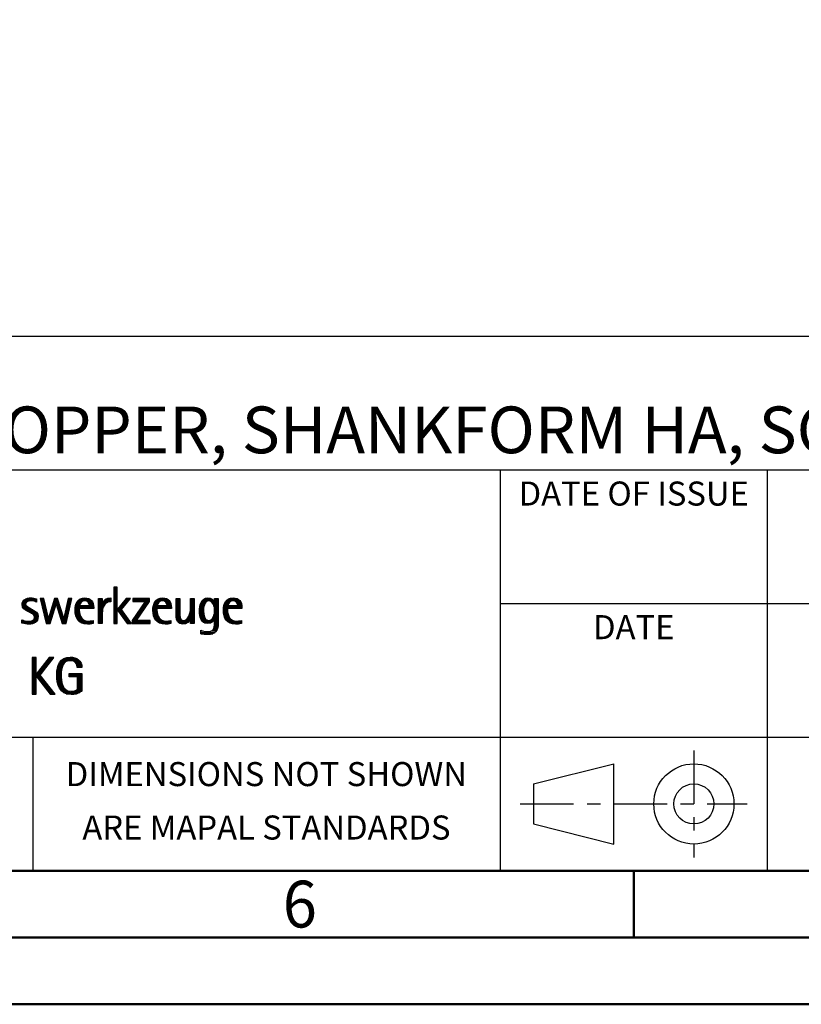
# Model space of a CAD drawing. Units: millimetres. Extents: x 0 to 420, y -1 to 297.
# Drawn here: x 264 to 323, y 0 to 74 of the extents above; entities that cross this region are included whole.
import ezdxf
from ezdxf.enums import TextEntityAlignment as Align

# ---------------------------------------------------------------- set-up
doc = ezdxf.new("R2010")
doc.units = ezdxf.units.MM
doc.linetypes.add('CENTER', pattern=[7, 4, -1, 1, -1])
doc.linetypes.add('GEN7', pattern=[15, 10, -2.5, 0, -2.5])
doc.layers.get('0').update_dxf_attribs({"linetype": 'CONTINUOUS'})
for name, color, linetype in [('AM_0', 7, 'CONTINUOUS'), ('AM_4', 3, 'CONTINUOUS'), ('AM_6', 2, 'CONTINUOUS'), ('AM_7', 4, 'GEN7')]:
    doc.layers.add(name, color=color, linetype=linetype)
doc.layers.add('AM_BOR', color=7, linetype='CONTINUOUS', lineweight=50)
doc.styles.get("Standard").update_dxf_attribs({"font": 'ISOCP.SHX'})

# ---------------------------------------------------------------- blocks, each defined once
blk = doc.blocks.new('A3')
at = {"layer": 'AM_BOR', "color": 1}
blk.add_line((310, 10), (310, 5), dxfattribs=at)
for points in [[(0, 0), (420, 0), (420, 297), (0, 297)], [(410, 287), (23, 287), (23, 10), (410, 10)]]:
    blk.add_lwpolyline(points, close=True, dxfattribs=at)
at = {"layer": 'AM_BOR', "color": 7}
blk.add_lwpolyline([(18, 292), (18, 5), (415, 5), (415, 292)], close=True, dxfattribs=at)
at = {"layer": 'AM_BOR', "color": 2, "width": 0.964286}
blk.add_text('6', height=3.5, dxfattribs=at).set_placement((285, 7.5), align=Align.MIDDLE_CENTER)
blk = doc.blocks.new('MAPAL_FRAME_LOGO')
at = {"layer": 'AM_0', "color": 1}
for p, q in [((51.066, 11.227), (51.066, 8.499)), ((51.335, 11.227), (51.066, 11.227)), ((51.066, 11.145), (51.335, 11.145)), ((51.335, 9.586), (51.335, 11.227)), ((44.465, 10.345), (45.292, 10.345)), ((45.561, 10.381), (46.016, 8.499)), ((45.83, 10.381), (45.561, 10.381)), ((45.57, 10.345), (45.839, 10.345)), ((46.174, 8.918), (45.83, 10.381)), ((46.633, 10.381), (46.182, 8.918)), ((46.622, 10.345), (46.877, 10.345)), ((46.866, 10.381), (46.633, 10.381)), ((47.32, 8.918), (46.866, 10.381)), ((47.668, 10.381), (47.329, 8.918)), ((47.498, 8.499), (47.938, 10.381)), ((47.66, 10.345), (47.929, 10.345)), ((47.938, 10.381), (47.668, 10.381)), ((48.554, 10.345), (49.251, 10.345)), ((49.939, 10.345), (50.207, 10.345)), ((50.5, 10.345), (50.844, 10.345)), ((51.066, 11.045), (51.335, 11.045)), ((51.066, 10.945), (51.335, 10.945)), ((51.066, 10.845), (51.335, 10.845)), ((51.066, 10.745), (51.335, 10.745)), ((51.066, 10.645), (51.335, 10.645)), ((51.066, 10.545), (51.335, 10.545)), ((51.066, 10.445), (51.335, 10.445)), ((51.066, 10.345), (51.335, 10.345)), ((51.995, 10.381), (51.342, 9.586)), ((51.647, 9.546), (52.323, 10.381)), ((51.965, 10.345), (52.294, 10.345)), ((52.323, 10.381), (51.995, 10.381)), ((52.509, 10.381), (52.509, 10.156)), ((53.75, 10.381), (52.509, 10.381)), ((52.509, 10.345), (53.75, 10.345)), ((53.75, 10.152), (53.75, 10.381)), ((54.375, 10.345), (55.072, 10.345)), ((55.744, 10.345), (56.012, 10.345)), ((56.82, 10.345), (57.088, 10.345)), ((57.838, 10.345), (58.405, 10.345)), ((58.623, 10.345), (58.891, 10.345)), ((59.654, 10.345), (60.351, 10.345)), ((44.206, 9.945), (44.475, 9.945)), ((44.212, 9.845), (44.519, 9.845)), ((44.218, 10.045), (44.498, 10.045)), ((44.239, 9.745), (44.65, 9.745)), ((44.254, 10.145), (44.609, 10.145)), ((44.302, 9.645), (44.834, 9.645)), ((44.324, 10.245), (45.292, 10.245)), ((45.188, 10.145), (45.292, 10.145)), ((45.594, 10.245), (45.862, 10.245)), ((45.618, 10.145), (45.886, 10.145)), ((45.642, 10.045), (45.909, 10.045)), ((45.666, 9.945), (45.933, 9.945)), ((45.69, 9.845), (45.956, 9.845)), ((45.715, 9.745), (45.98, 9.745)), ((45.739, 9.645), (46.003, 9.645)), ((46.308, 8.499), (46.748, 9.942)), ((46.406, 9.645), (46.657, 9.645)), ((46.437, 9.745), (46.688, 9.745)), ((46.468, 9.845), (46.718, 9.845)), ((46.498, 9.945), (47.001, 9.945)), ((46.529, 10.045), (46.97, 10.045)), ((46.56, 10.145), (46.939, 10.145)), ((46.591, 10.245), (46.908, 10.245)), ((46.748, 9.942), (46.755, 9.942)), ((46.755, 9.942), (47.198, 8.499)), ((46.785, 9.845), (47.032, 9.845)), ((46.816, 9.745), (47.063, 9.745)), ((46.846, 9.645), (47.094, 9.645)), ((47.498, 9.645), (47.766, 9.645)), ((47.521, 9.745), (47.789, 9.745)), ((47.544, 9.845), (47.813, 9.845)), ((47.567, 9.945), (47.836, 9.945)), ((47.59, 10.045), (47.859, 10.045)), ((47.614, 10.145), (47.883, 10.145)), ((47.637, 10.245), (47.906, 10.245)), ((48.183, 9.645), (49.566, 9.645)), ((48.193, 9.745), (49.565, 9.745)), ((48.213, 9.845), (48.503, 9.845)), ((48.24, 9.945), (48.533, 9.945)), ((48.279, 10.045), (48.586, 10.045)), ((48.335, 10.145), (48.691, 10.145)), ((48.419, 10.245), (49.379, 10.245)), ((49.097, 10.145), (49.458, 10.145)), ((49.2, 10.045), (49.507, 10.045)), ((49.246, 9.945), (49.538, 9.945)), ((49.259, 9.845), (49.556, 9.845)), ((49.939, 10.245), (50.207, 10.245)), ((49.939, 10.145), (50.207, 10.145)), ((49.939, 10.045), (50.207, 10.045)), ((49.939, 9.945), (50.404, 9.945)), ((49.939, 9.845), (50.336, 9.845)), ((49.939, 9.745), (50.288, 9.745)), ((49.939, 9.645), (50.253, 9.645)), ((50.229, 10.045), (50.52, 10.045)), ((50.286, 10.145), (50.844, 10.145)), ((50.368, 10.245), (50.844, 10.245)), ((51.066, 10.245), (51.335, 10.245)), ((51.066, 10.145), (51.335, 10.145)), ((51.066, 10.045), (51.335, 10.045)), ((51.066, 9.945), (51.335, 9.945)), ((51.066, 9.845), (51.335, 9.845)), ((51.066, 9.745), (51.335, 9.745)), ((51.066, 9.645), (51.335, 9.645)), ((51.342, 9.586), (51.335, 9.586)), ((51.39, 9.645), (51.727, 9.645)), ((51.472, 9.745), (51.808, 9.745)), ((51.554, 9.845), (51.889, 9.845)), ((51.637, 9.945), (51.97, 9.945)), ((51.719, 10.045), (52.051, 10.045)), ((51.801, 10.145), (52.132, 10.145)), ((51.883, 10.245), (52.213, 10.245)), ((53.422, 10.156), (52.438, 8.72)), ((52.509, 10.245), (53.75, 10.245)), ((52.509, 10.156), (53.422, 10.156)), ((52.77, 8.724), (53.75, 10.152)), ((53.072, 9.645), (53.402, 9.645)), ((53.14, 9.745), (53.471, 9.745)), ((53.209, 9.845), (53.54, 9.845)), ((53.278, 9.945), (53.608, 9.945)), ((53.346, 10.045), (53.677, 10.045)), ((53.415, 10.145), (53.746, 10.145)), ((54.003, 9.645), (55.388, 9.645)), ((54.013, 9.745), (55.387, 9.745)), ((54.033, 9.845), (54.324, 9.845)), ((54.06, 9.945), (54.354, 9.945)), ((54.099, 10.045), (54.407, 10.045)), ((54.156, 10.145), (54.512, 10.145)), ((54.24, 10.245), (55.2, 10.245)), ((54.918, 10.145), (55.279, 10.145)), ((55.021, 10.045), (55.329, 10.045)), ((55.066, 9.945), (55.359, 9.945)), ((55.079, 9.845), (55.377, 9.845)), ((55.744, 10.245), (56.012, 10.245)), ((55.744, 10.145), (56.012, 10.145)), ((55.744, 10.045), (56.012, 10.045)), ((55.744, 9.945), (56.012, 9.945)), ((55.744, 9.845), (56.012, 9.845)), ((55.744, 9.745), (56.012, 9.745)), ((55.744, 9.645), (56.012, 9.645)), ((56.82, 10.245), (57.088, 10.245)), ((56.82, 10.145), (57.088, 10.145)), ((56.82, 10.045), (57.088, 10.045)), ((56.82, 9.945), (57.088, 9.945)), ((56.82, 9.845), (57.088, 9.845)), ((56.82, 9.745), (57.088, 9.745)), ((56.82, 9.645), (57.088, 9.645)), ((57.494, 9.645), (57.8, 9.645)), ((57.508, 9.745), (57.815, 9.745)), ((57.528, 9.845), (57.837, 9.845)), ((57.557, 9.945), (57.869, 9.945)), ((57.594, 10.045), (57.918, 10.045)), ((57.644, 10.145), (58.009, 10.145)), ((57.717, 10.245), (58.522, 10.245)), ((58.361, 10.145), (58.585, 10.145)), ((58.463, 10.045), (58.891, 10.045)), ((58.522, 9.945), (58.891, 9.945)), ((58.562, 9.845), (58.891, 9.845)), ((58.59, 9.745), (58.891, 9.745)), ((58.61, 9.645), (58.891, 9.645)), ((58.623, 10.245), (58.891, 10.245)), ((58.623, 10.145), (58.891, 10.145)), ((59.283, 9.645), (60.667, 9.645)), ((59.293, 9.745), (60.665, 9.745)), ((59.313, 9.845), (59.603, 9.845)), ((59.34, 9.945), (59.633, 9.945)), ((59.379, 10.045), (59.686, 10.045)), ((59.435, 10.145), (59.791, 10.145)), ((59.519, 10.245), (60.479, 10.245)), ((60.197, 10.145), (60.558, 10.145)), ((60.3, 10.045), (60.607, 10.045)), ((60.345, 9.945), (60.638, 9.945)), ((60.358, 9.845), (60.656, 9.845)), ((44.41, 9.545), (45.002, 9.545)), ((44.577, 9.445), (45.164, 9.445)), ((44.764, 9.345), (45.288, 9.345)), ((44.95, 9.245), (45.359, 9.245)), ((45.079, 9.145), (45.396, 9.145)), ((45.106, 8.845), (45.385, 8.845)), ((45.134, 9.045), (45.409, 9.045)), ((45.14, 8.945), (45.404, 8.945)), ((45.763, 9.545), (46.027, 9.545)), ((45.787, 9.445), (46.05, 9.445)), ((45.811, 9.345), (46.074, 9.345)), ((45.836, 9.245), (46.097, 9.245)), ((45.86, 9.145), (46.121, 9.145)), ((45.884, 9.045), (46.144, 9.045)), ((45.908, 8.945), (46.168, 8.945)), ((45.932, 8.845), (46.414, 8.845)), ((46.182, 8.918), (46.174, 8.918)), ((46.191, 8.945), (46.444, 8.945)), ((46.221, 9.045), (46.474, 9.045)), ((46.252, 9.145), (46.505, 9.145)), ((46.283, 9.245), (46.535, 9.245)), ((46.314, 9.345), (46.566, 9.345)), ((46.345, 9.445), (46.596, 9.445)), ((46.375, 9.545), (46.627, 9.545)), ((46.877, 9.545), (47.126, 9.545)), ((46.908, 9.445), (47.157, 9.445)), ((46.938, 9.345), (47.188, 9.345)), ((46.969, 9.245), (47.219, 9.245)), ((47, 9.145), (47.25, 9.145)), ((47.03, 9.045), (47.281, 9.045)), ((47.061, 8.945), (47.312, 8.945)), ((47.092, 8.845), (47.579, 8.845)), ((47.329, 8.918), (47.32, 8.918)), ((47.335, 8.945), (47.602, 8.945)), ((47.359, 9.045), (47.626, 9.045)), ((47.382, 9.145), (47.649, 9.145)), ((47.405, 9.245), (47.673, 9.245)), ((47.428, 9.345), (47.696, 9.345)), ((47.451, 9.445), (47.719, 9.445)), ((47.475, 9.545), (47.743, 9.545)), ((48.176, 9.545), (48.483, 9.545)), ((48.176, 9.445), (48.487, 9.445)), ((48.184, 9.345), (48.495, 9.345)), ((48.193, 9.245), (48.514, 9.245)), ((48.213, 9.145), (48.543, 9.145)), ((48.24, 9.045), (48.585, 9.045)), ((48.275, 8.945), (48.643, 8.945)), ((48.324, 8.845), (48.728, 8.845)), ((49.939, 9.545), (50.232, 9.545)), ((49.939, 9.445), (50.218, 9.445)), ((49.939, 9.345), (50.209, 9.345)), ((49.939, 9.245), (50.207, 9.245)), ((49.939, 9.145), (50.207, 9.145)), ((49.939, 9.045), (50.207, 9.045)), ((49.939, 8.945), (50.207, 8.945)), ((49.939, 8.845), (50.207, 8.845)), ((51.066, 9.545), (51.648, 9.545)), ((51.066, 9.445), (51.335, 9.445)), ((51.066, 9.345), (51.335, 9.345)), ((51.066, 9.245), (51.335, 9.245)), ((51.066, 9.145), (51.335, 9.145)), ((51.066, 9.045), (51.335, 9.045)), ((51.066, 8.945), (51.335, 8.945)), ((51.066, 8.845), (51.335, 8.845)), ((51.335, 9.503), (51.342, 9.503)), ((51.335, 8.499), (51.335, 9.503)), ((51.342, 9.503), (52.073, 8.499)), ((51.385, 9.445), (51.72, 9.445)), ((51.457, 9.345), (51.793, 9.345)), ((51.53, 9.245), (51.865, 9.245)), ((51.603, 9.145), (51.938, 9.145)), ((52.406, 8.499), (51.647, 9.546)), ((51.676, 9.045), (52.01, 9.045)), ((51.749, 8.945), (52.082, 8.945)), ((51.822, 8.845), (52.155, 8.845)), ((52.523, 8.845), (52.853, 8.845)), ((52.592, 8.945), (52.922, 8.945)), ((52.661, 9.045), (52.99, 9.045)), ((52.729, 9.145), (53.059, 9.145)), ((52.798, 9.245), (53.128, 9.245)), ((52.866, 9.345), (53.196, 9.345)), ((52.935, 9.445), (53.265, 9.445)), ((53.003, 9.545), (53.334, 9.545)), ((53.996, 9.545), (54.304, 9.545)), ((53.997, 9.445), (54.308, 9.445)), ((54.004, 9.345), (54.316, 9.345)), ((54.013, 9.245), (54.334, 9.245)), ((54.033, 9.145), (54.364, 9.145)), ((54.06, 9.045), (54.406, 9.045)), ((54.095, 8.945), (54.464, 8.945)), ((54.144, 8.845), (54.548, 8.845)), ((55.744, 9.545), (56.012, 9.545)), ((55.744, 9.445), (56.012, 9.445)), ((55.744, 9.345), (56.012, 9.345)), ((55.744, 9.245), (56.012, 9.245)), ((55.744, 9.145), (56.013, 9.145)), ((55.744, 9.045), (56.02, 9.045)), ((55.75, 8.945), (56.038, 8.945)), ((55.766, 8.845), (56.076, 8.845)), ((56.554, 8.845), (56.779, 8.845)), ((56.635, 8.945), (57.088, 8.945)), ((56.69, 9.045), (57.088, 9.045)), ((56.731, 9.145), (57.088, 9.145)), ((56.764, 9.245), (57.088, 9.245)), ((56.79, 9.345), (57.088, 9.345)), ((56.807, 9.445), (57.088, 9.445)), ((56.816, 9.545), (57.088, 9.545)), ((56.82, 8.845), (57.088, 8.845)), ((57.48, 9.445), (57.788, 9.445)), ((57.484, 9.345), (57.791, 9.345)), ((57.485, 9.545), (57.793, 9.545)), ((57.49, 9.245), (57.798, 9.245)), ((57.502, 9.145), (57.811, 9.145)), ((57.519, 9.045), (57.834, 9.045)), ((57.548, 8.945), (57.869, 8.945)), ((57.587, 8.845), (57.929, 8.845)), ((58.428, 8.845), (58.609, 8.845)), ((58.498, 8.945), (58.891, 8.945)), ((58.545, 9.045), (58.891, 9.045)), ((58.578, 9.145), (58.891, 9.145)), ((58.6, 9.245), (58.891, 9.245)), ((58.614, 9.345), (58.891, 9.345)), ((58.62, 9.545), (58.891, 9.545)), ((58.622, 9.445), (58.891, 9.445)), ((58.623, 8.845), (58.891, 8.845)), ((59.276, 9.545), (59.583, 9.545)), ((59.277, 9.445), (59.586, 9.445)), ((59.284, 9.345), (59.595, 9.345)), ((59.293, 9.245), (59.613, 9.245)), ((59.313, 9.145), (59.643, 9.145)), ((59.34, 9.045), (59.684, 9.045)), ((59.375, 8.945), (59.743, 8.945)), ((59.424, 8.845), (59.828, 8.845)), ((44.197, 8.745), (44.311, 8.745)), ((44.197, 8.645), (45.274, 8.645)), ((44.197, 8.545), (45.139, 8.545)), ((44.996, 8.745), (45.346, 8.745)), ((45.956, 8.745), (46.383, 8.745)), ((45.981, 8.645), (46.353, 8.645)), ((46.005, 8.545), (46.322, 8.545)), ((46.016, 8.499), (46.308, 8.499)), ((47.122, 8.745), (47.556, 8.745)), ((47.153, 8.645), (47.532, 8.645)), ((47.184, 8.545), (47.509, 8.545)), ((47.198, 8.499), (47.498, 8.499)), ((48.393, 8.745), (48.87, 8.745)), ((48.493, 8.645), (49.523, 8.645)), ((48.648, 8.545), (49.523, 8.545)), ((49.939, 8.745), (50.207, 8.745)), ((49.939, 8.645), (50.207, 8.645)), ((49.939, 8.545), (50.207, 8.545)), ((51.066, 8.745), (51.335, 8.745)), ((51.066, 8.645), (51.335, 8.645)), ((51.066, 8.545), (51.335, 8.545)), ((51.066, 8.499), (51.335, 8.499)), ((51.894, 8.745), (52.227, 8.745)), ((51.967, 8.645), (52.3, 8.645)), ((52.04, 8.545), (52.372, 8.545)), ((52.073, 8.499), (52.406, 8.499)), ((52.438, 8.72), (52.438, 8.499)), ((52.438, 8.645), (53.786, 8.645)), ((52.438, 8.545), (53.786, 8.545)), ((52.438, 8.499), (53.786, 8.499)), ((52.455, 8.745), (52.784, 8.745)), ((53.786, 8.724), (52.77, 8.724)), ((53.786, 8.499), (53.786, 8.724)), ((54.213, 8.745), (54.691, 8.745)), ((54.314, 8.645), (55.344, 8.645)), ((54.469, 8.545), (55.344, 8.545)), ((55.799, 8.745), (56.187, 8.745)), ((55.854, 8.645), (56.662, 8.645)), ((55.949, 8.545), (56.549, 8.545)), ((56.401, 8.745), (56.732, 8.745)), ((56.82, 8.745), (57.088, 8.745)), ((56.82, 8.645), (57.088, 8.645)), ((56.82, 8.545), (57.088, 8.545)), ((57.641, 8.745), (58.059, 8.745)), ((57.726, 8.645), (58.482, 8.645)), ((57.873, 8.545), (58.335, 8.545)), ((58.286, 8.745), (58.563, 8.745)), ((58.552, 8.145), (58.844, 8.145)), ((58.59, 8.245), (58.867, 8.245)), ((58.61, 8.345), (58.881, 8.345)), ((58.618, 8.445), (58.89, 8.445)), ((58.623, 8.745), (58.891, 8.745)), ((58.623, 8.645), (58.891, 8.645)), ((58.623, 8.545), (58.891, 8.545)), ((59.493, 8.745), (59.97, 8.745)), ((59.593, 8.645), (60.623, 8.645)), ((59.749, 8.545), (60.623, 8.545)), ((57.583, 7.945), (57.752, 7.945)), ((57.583, 7.845), (58.653, 7.845)), ((57.583, 7.745), (58.481, 7.745)), ((58.329, 7.945), (58.743, 7.945)), ((58.484, 8.045), (58.803, 8.045)), ((44.956, 5.954), (44.956, 3.226)), ((45.264, 5.954), (44.956, 5.954)), ((44.956, 5.945), (45.264, 5.945)), ((45.264, 4.717), (45.264, 5.954)), ((46.229, 5.954), (45.272, 4.717)), ((45.569, 4.645), (46.589, 5.954)), ((46.222, 5.945), (46.581, 5.945)), ((46.589, 5.954), (46.229, 5.954)), ((47.467, 5.945), (48.15, 5.945)), ((44.956, 5.845), (45.264, 5.845)), ((44.956, 5.745), (45.264, 5.745)), ((44.956, 5.645), (45.264, 5.645)), ((44.956, 5.545), (45.264, 5.545)), ((44.956, 5.445), (45.264, 5.445)), ((44.956, 5.345), (45.264, 5.345)), ((44.956, 5.245), (45.264, 5.245)), ((45.68, 5.245), (46.036, 5.245)), ((45.758, 5.345), (46.114, 5.345)), ((45.835, 5.445), (46.192, 5.445)), ((45.913, 5.545), (46.27, 5.545)), ((45.99, 5.645), (46.348, 5.645)), ((46.067, 5.745), (46.425, 5.745)), ((46.145, 5.845), (46.503, 5.845)), ((46.866, 5.245), (47.208, 5.245)), ((46.9, 5.345), (47.244, 5.345)), ((46.939, 5.445), (47.292, 5.445)), ((46.991, 5.545), (47.364, 5.545)), ((47.058, 5.645), (47.478, 5.645)), ((47.145, 5.745), (48.484, 5.745)), ((47.268, 5.845), (48.36, 5.845)), ((48.14, 5.645), (48.564, 5.645)), ((48.241, 5.545), (48.618, 5.545)), ((48.297, 5.445), (48.654, 5.445)), ((48.328, 5.345), (48.677, 5.345)), ((48.338, 5.245), (48.685, 5.245)), ((44.956, 5.145), (45.264, 5.145)), ((44.956, 5.045), (45.264, 5.045)), ((44.956, 4.945), (45.264, 4.945)), ((44.956, 4.845), (45.264, 4.845)), ((44.956, 4.745), (45.264, 4.745)), ((44.956, 4.645), (45.569, 4.645)), ((44.956, 4.545), (45.264, 4.545)), ((44.956, 4.445), (45.264, 4.445)), ((45.272, 4.717), (45.264, 4.717)), ((45.264, 4.563), (45.272, 4.563)), ((45.264, 3.226), (45.264, 4.563)), ((45.272, 4.563), (46.308, 3.226)), ((45.286, 4.545), (45.647, 4.545)), ((45.294, 4.745), (45.646, 4.745)), ((45.363, 4.445), (45.725, 4.445)), ((45.371, 4.845), (45.724, 4.845)), ((45.448, 4.945), (45.802, 4.945)), ((45.526, 5.045), (45.88, 5.045)), ((46.672, 3.226), (45.569, 4.645)), ((45.603, 5.145), (45.958, 5.145)), ((46.795, 4.645), (47.131, 4.645)), ((46.797, 4.745), (47.132, 4.745)), ((46.8, 4.545), (47.134, 4.545)), ((46.802, 4.845), (47.138, 4.845)), ((46.805, 4.445), (47.139, 4.445)), ((46.812, 4.945), (47.145, 4.945)), ((46.822, 5.045), (47.161, 5.045)), ((46.844, 5.145), (47.178, 5.145)), ((47.74, 4.745), (48.673, 4.745)), ((47.74, 4.645), (48.673, 4.645)), ((47.74, 4.545), (48.673, 4.545)), ((48.364, 4.445), (48.673, 4.445)), ((44.956, 4.345), (45.264, 4.345)), ((44.956, 4.245), (45.264, 4.245)), ((44.956, 4.145), (45.264, 4.145)), ((44.956, 4.045), (45.264, 4.045)), ((44.956, 3.945), (45.264, 3.945)), ((44.956, 3.845), (45.264, 3.845)), ((44.956, 3.745), (45.264, 3.745)), ((45.441, 4.345), (45.802, 4.345)), ((45.518, 4.245), (45.88, 4.245)), ((45.596, 4.145), (45.958, 4.145)), ((45.673, 4.045), (46.036, 4.045)), ((45.751, 3.945), (46.113, 3.945)), ((45.828, 3.845), (46.191, 3.845)), ((45.906, 3.745), (46.269, 3.745)), ((46.811, 4.345), (47.148, 4.345)), ((46.826, 4.245), (47.158, 4.245)), ((46.84, 4.145), (47.177, 4.145)), ((46.862, 4.045), (47.197, 4.045)), ((46.887, 3.945), (47.229, 3.945)), ((46.922, 3.845), (47.266, 3.845)), ((46.961, 3.745), (47.317, 3.745)), ((48.364, 4.345), (48.673, 4.345)), ((48.364, 4.245), (48.673, 4.245)), ((48.364, 4.145), (48.673, 4.145)), ((48.364, 4.045), (48.673, 4.045)), ((48.364, 3.945), (48.673, 3.945)), ((48.364, 3.845), (48.673, 3.845)), ((48.364, 3.745), (48.673, 3.745)), ((44.956, 3.645), (45.264, 3.645)), ((44.956, 3.545), (45.264, 3.545)), ((44.956, 3.445), (45.264, 3.445)), ((44.956, 3.345), (45.264, 3.345)), ((44.956, 3.245), (45.264, 3.245)), ((44.956, 3.226), (45.264, 3.226)), ((45.983, 3.645), (46.347, 3.645)), ((46.061, 3.545), (46.424, 3.545)), ((46.139, 3.445), (46.502, 3.445)), ((46.216, 3.345), (46.58, 3.345)), ((46.294, 3.245), (46.657, 3.245)), ((46.308, 3.226), (46.672, 3.226)), ((47.016, 3.645), (47.39, 3.645)), ((47.083, 3.545), (47.499, 3.545)), ((47.17, 3.445), (47.798, 3.445)), ((47.294, 3.345), (48.522, 3.345)), ((47.496, 3.245), (48.275, 3.245)), ((47.932, 3.445), (48.673, 3.445)), ((48.3, 3.545), (48.673, 3.545)), ((48.364, 3.645), (48.673, 3.645))]:
    blk.add_line(p, q, dxfattribs=at)
for points, knots in [([(44.197, 8.534), (44.367, 8.483), (44.537, 8.455), (44.711, 8.455), (45.086, 8.455), (45.41, 8.601), (45.41, 9.024), (45.41, 9.329), (45.206, 9.424), (44.972, 9.562), (44.972, 9.562), (44.814, 9.657), (44.814, 9.657), (44.703, 9.725), (44.473, 9.8), (44.473, 9.954), (44.473, 10.136), (44.707, 10.199), (44.853, 10.199), (44.996, 10.199), (45.154, 10.164), (45.292, 10.112), (45.292, 10.112), (45.292, 10.361), (45.292, 10.361), (45.146, 10.396), (45.003, 10.424), (44.849, 10.424), (44.524, 10.424), (44.205, 10.294), (44.205, 9.926), (44.205, 9.637), (44.41, 9.531), (44.632, 9.416), (44.632, 9.416), (44.801, 9.325), (44.801, 9.325), (44.94, 9.25), (45.142, 9.175), (45.142, 8.985), (45.142, 8.736), (44.885, 8.68), (44.683, 8.68), (44.513, 8.68), (44.354, 8.728), (44.197, 8.779), (44.197, 8.779), (44.197, 8.534), (44.197, 8.534)], [0, 0, 0, 0, 1, 1, 1, 2, 2, 2, 3, 3, 3, 4, 4, 4, 5, 5, 5, 6, 6, 6, 7, 7, 7, 8, 8, 8, 9, 9, 9, 10, 10, 10, 11, 11, 11, 12, 12, 12, 13, 13, 13, 14, 14, 14, 15, 15, 15, 16, 16, 16, 16]), ([(49.523, 8.732), (49.396, 8.7), (49.282, 8.68), (49.152, 8.68), (48.689, 8.68), (48.483, 9.096), (48.483, 9.507), (48.483, 9.507), (48.483, 9.618), (48.483, 9.618), (48.483, 9.618), (49.566, 9.618), (49.566, 9.618), (49.566, 9.618), (49.566, 9.708), (49.566, 9.708), (49.566, 10.128), (49.345, 10.424), (48.911, 10.424), (48.357, 10.424), (48.175, 9.993), (48.175, 9.503), (48.175, 8.89), (48.439, 8.455), (49.092, 8.455), (49.239, 8.455), (49.385, 8.467), (49.523, 8.51), (49.523, 8.51), (49.523, 8.732), (49.523, 8.732)], [0, 0, 0, 0, 1, 1, 1, 2, 2, 2, 3, 3, 3, 4, 4, 4, 5, 5, 5, 6, 6, 6, 7, 7, 7, 8, 8, 8, 9, 9, 9, 10, 10, 10, 10]), ([(50.207, 8.499), (50.207, 8.499), (50.207, 9.278), (50.207, 9.278), (50.207, 9.685), (50.357, 10.136), (50.844, 10.136), (50.844, 10.136), (50.844, 10.424), (50.844, 10.424), (50.543, 10.424), (50.333, 10.29), (50.215, 10.017), (50.215, 10.017), (50.207, 10.017), (50.207, 10.017), (50.207, 10.017), (50.207, 10.381), (50.207, 10.381), (50.207, 10.381), (49.939, 10.381), (49.939, 10.381), (49.939, 10.381), (49.939, 8.499), (49.939, 8.499), (49.939, 8.499), (50.207, 8.499), (50.207, 8.499)], [0, 0, 0, 0, 1, 1, 1, 2, 2, 2, 3, 3, 3, 4, 4, 4, 5, 5, 5, 6, 6, 6, 7, 7, 7, 8, 8, 8, 9, 9, 9, 9]), ([(55.344, 8.732), (55.218, 8.7), (55.103, 8.68), (54.973, 8.68), (54.51, 8.68), (54.304, 9.096), (54.304, 9.507), (54.304, 9.507), (54.304, 9.618), (54.304, 9.618), (54.304, 9.618), (55.388, 9.618), (55.388, 9.618), (55.388, 9.618), (55.388, 9.708), (55.388, 9.708), (55.388, 10.128), (55.166, 10.424), (54.731, 10.424), (54.178, 10.424), (53.995, 9.993), (53.995, 9.503), (53.995, 8.89), (54.26, 8.455), (54.913, 8.455), (55.06, 8.455), (55.206, 8.467), (55.344, 8.51), (55.344, 8.51), (55.344, 8.732), (55.344, 8.732)], [0, 0, 0, 0, 1, 1, 1, 2, 2, 2, 3, 3, 3, 4, 4, 4, 5, 5, 5, 6, 6, 6, 7, 7, 7, 8, 8, 8, 9, 9, 9, 10, 10, 10, 10]), ([(57.088, 8.499), (57.088, 8.499), (57.088, 10.381), (57.088, 10.381), (57.088, 10.381), (56.82, 10.381), (56.82, 10.381), (56.82, 10.381), (56.82, 9.606), (56.82, 9.606), (56.82, 9.309), (56.665, 8.724), (56.289, 8.724), (55.981, 8.724), (56.012, 9.127), (56.012, 9.337), (56.012, 9.337), (56.012, 10.381), (56.012, 10.381), (56.012, 10.381), (55.744, 10.381), (55.744, 10.381), (55.744, 10.381), (55.744, 9.036), (55.744, 9.036), (55.744, 8.732), (55.898, 8.455), (56.226, 8.455), (56.547, 8.455), (56.724, 8.645), (56.812, 8.933), (56.812, 8.933), (56.82, 8.933), (56.82, 8.933), (56.82, 8.933), (56.82, 8.499), (56.82, 8.499), (56.82, 8.499), (57.088, 8.499), (57.088, 8.499)], [0, 0, 0, 0, 1, 1, 1, 2, 2, 2, 3, 3, 3, 4, 4, 4, 5, 5, 5, 6, 6, 6, 7, 7, 7, 8, 8, 8, 9, 9, 9, 10, 10, 10, 11, 11, 11, 12, 12, 12, 13, 13, 13, 13]), ([(58.623, 8.526), (58.623, 8.127), (58.489, 7.901), (58.052, 7.901), (57.883, 7.901), (57.737, 7.936), (57.583, 8.012), (57.583, 8.012), (57.583, 7.735), (57.583, 7.735), (57.756, 7.704), (57.907, 7.676), (58.092, 7.676), (58.635, 7.676), (58.891, 7.956), (58.891, 8.495), (58.891, 8.495), (58.891, 10.381), (58.891, 10.381), (58.891, 10.381), (58.623, 10.381), (58.623, 10.381), (58.623, 10.381), (58.623, 10.072), (58.623, 10.072), (58.623, 10.072), (58.615, 10.072), (58.615, 10.072), (58.552, 10.294), (58.35, 10.424), (58.124, 10.424), (57.606, 10.424), (57.48, 9.835), (57.48, 9.428), (57.48, 9.004), (57.598, 8.499), (58.116, 8.499), (58.35, 8.499), (58.54, 8.633), (58.615, 8.858), (58.615, 8.858), (58.623, 8.858), (58.623, 8.858), (58.623, 8.858), (58.623, 8.526), (58.623, 8.526)], [0, 0, 0, 0, 1, 1, 1, 2, 2, 2, 3, 3, 3, 4, 4, 4, 5, 5, 5, 6, 6, 6, 7, 7, 7, 8, 8, 8, 9, 9, 9, 10, 10, 10, 11, 11, 11, 12, 12, 12, 13, 13, 13, 14, 14, 14, 15, 15, 15, 15]), ([(60.623, 8.732), (60.496, 8.7), (60.382, 8.68), (60.252, 8.68), (59.789, 8.68), (59.583, 9.096), (59.583, 9.507), (59.583, 9.507), (59.583, 9.618), (59.583, 9.618), (59.583, 9.618), (60.667, 9.618), (60.667, 9.618), (60.667, 9.618), (60.667, 9.708), (60.667, 9.708), (60.667, 10.128), (60.445, 10.424), (60.011, 10.424), (59.457, 10.424), (59.275, 9.993), (59.275, 9.503), (59.275, 8.89), (59.54, 8.455), (60.193, 8.455), (60.339, 8.455), (60.485, 8.467), (60.623, 8.51), (60.623, 8.51), (60.623, 8.732), (60.623, 8.732)], [0, 0, 0, 0, 1, 1, 1, 2, 2, 2, 3, 3, 3, 4, 4, 4, 5, 5, 5, 6, 6, 6, 7, 7, 7, 8, 8, 8, 9, 9, 9, 10, 10, 10, 10]), ([(48.503, 9.843), (48.546, 10.053), (48.673, 10.199), (48.899, 10.199), (49.104, 10.199), (49.259, 10.053), (49.259, 9.843), (49.259, 9.843), (48.503, 9.843), (48.503, 9.843)], [0, 0, 0, 0, 1, 1, 1, 2, 2, 2, 3, 3, 3, 3]), ([(54.323, 9.843), (54.368, 10.053), (54.494, 10.199), (54.72, 10.199), (54.925, 10.199), (55.079, 10.053), (55.079, 9.843), (55.079, 9.843), (54.323, 9.843), (54.323, 9.843)], [0, 0, 0, 0, 1, 1, 1, 2, 2, 2, 3, 3, 3, 3]), ([(58.172, 8.724), (57.835, 8.724), (57.788, 9.179), (57.788, 9.424), (57.788, 9.669), (57.831, 10.199), (58.18, 10.199), (58.516, 10.199), (58.623, 9.736), (58.623, 9.475), (58.623, 9.206), (58.516, 8.724), (58.172, 8.724)], [0, 0, 0, 0, 1, 1, 1, 2, 2, 2, 3, 3, 3, 4, 4, 4, 4]), ([(59.603, 9.843), (59.646, 10.053), (59.773, 10.199), (59.999, 10.199), (60.204, 10.199), (60.359, 10.053), (60.359, 9.843), (60.359, 9.843), (59.603, 9.843), (59.603, 9.843)], [0, 0, 0, 0, 1, 1, 1, 2, 2, 2, 3, 3, 3, 3]), ([(48.364, 3.589), (48.246, 3.482), (48.017, 3.439), (47.862, 3.439), (47.209, 3.439), (47.13, 4.186), (47.13, 4.681), (47.13, 5.14), (47.245, 5.741), (47.815, 5.741), (48.139, 5.741), (48.341, 5.531), (48.341, 5.211), (48.341, 5.211), (48.688, 5.211), (48.688, 5.211), (48.688, 5.721), (48.294, 5.997), (47.811, 5.997), (47.043, 5.997), (46.795, 5.346), (46.795, 4.681), (46.795, 3.941), (46.996, 3.183), (47.886, 3.183), (48.139, 3.183), (48.471, 3.273), (48.673, 3.443), (48.673, 3.443), (48.673, 4.768), (48.673, 4.768), (48.673, 4.768), (47.74, 4.768), (47.74, 4.768), (47.74, 4.768), (47.74, 4.511), (47.74, 4.511), (47.74, 4.511), (48.364, 4.511), (48.364, 4.511), (48.364, 4.511), (48.364, 3.589), (48.364, 3.589)], [0, 0, 0, 0, 1, 1, 1, 2, 2, 2, 3, 3, 3, 4, 4, 4, 5, 5, 5, 6, 6, 6, 7, 7, 7, 8, 8, 8, 9, 9, 9, 10, 10, 10, 11, 11, 11, 12, 12, 12, 13, 13, 13, 14, 14, 14, 14])]:
    blk.add_open_spline(points, degree=3, knots=knots, dxfattribs=at)
blk = doc.blocks.new('*U81')
at = {"layer": 'AM_4', "linetype": 'Continuous'}
for p, q in [((1, 1.5), (7, 3)), ((7, -3), (7, 3)), ((1, 1.5), (1, -1.5)), ((1, -1.5), (7, -3))]:
    blk.add_line(p, q, dxfattribs=at)
for radius in [3, 1.5]:
    blk.add_circle((13, 0), radius, dxfattribs=at)
at = {"layer": 'AM_7', "linetype": 'CENTER'}
for p, q in [((13, 4), (13, -4)), ((0, 0), (17, 0))]:
    blk.add_line(p, q, dxfattribs=at)
blk = doc.blocks.new('*U21')
at = {"layer": 'AM_0'}
for p, q in [((190, 0), (0, 0)), ((190, 0), (0, 0)), ((190, 0), (0, 0)), ((190, 0), (0, 0)), ((190, 0), (0, 0)), ((0, -10), (190, -10)), ((80, -10), (80, -40)), ((0, -30), (190, -30)), ((190, -40), (0, -40))]:
    blk.add_line(p, q, dxfattribs=at)
at = {"layer": 'AM_0', "color": 3, "linetype": 'Continuous'}
for p, q in [((100, -10), (100, -40)), ((80, -20), (120, -20)), ((45, -30), (45, -40))]:
    blk.add_line(p, q, dxfattribs=at)
blk.add_blockref('MAPAL_FRAME_LOGO', (0, -30))
at = {"layer": 'AM_0'}
blk.add_blockref('*U81', (81.5, -35), dxfattribs=at)
at = {"layer": 'AM_0', "color": 2}
for s, p in [('DATE OF ISSUE', (90, -12)), ('DATE', (90, -22)), ('DIMENSIONS NOT SHOWN', (62.492, -33)), ('ARE MAPAL STANDARDS', (62.5, -37))]:
    blk.add_text(s, height=1.8, dxfattribs=at).set_placement(p, align=Align.MIDDLE)
at = {"layer": 'AM_0'}
for tag, p in [('TITLE', (1, -7)), ('MATERIAL_NO', (121, -27))]:
    blk.add_attdef(tag, text='', height=3.5, dxfattribs=at).set_placement(p, align=Align.MIDDLE_LEFT)
at = {"layer": 'AM_6', "width": 0.821429}
blk.add_attdef('DIN_FORMAT', text='', height=2.5, dxfattribs=at).set_placement((185, -7), align=Align.MIDDLE_CENTER)
at = {"layer": 'AM_6'}
for tag, p in [('DRAWING_NO', (121, -17)), ('TECHNICAL_SPEC', (121, -37))]:
    blk.add_attdef(tag, text='', height=2.5, dxfattribs=at).set_placement(p, align=Align.MIDDLE_LEFT)
for tag, p in [('INDEX_NO', (185, -17)), ('APP_DATE', (90, -27)), ('APP_NAME', (110, -27)), ('ORIGIN', (185, -27)), ('SCALE', (110, -37)), ('SHEET_OF_SHEETS', (185, -37))]:
    blk.add_attdef(tag, text='', height=2.5, dxfattribs=at).set_placement(p, align=Align.MIDDLE_CENTER)
blk = doc.blocks.new('MAPAL_FRAME-Model')
blk.add_blockref('A3', (0, 0))
ref = blk.add_blockref('*U21', (220, 50))
ref.add_attrib('TITLE', 'OPTIMILL-3D-BN-COPPER, SHANKFORM HA, SC, COATED', dxfattribs={"layer": 'AM_0', "height": 3.5}).set_placement((221, 43), align=Align.MIDDLE_LEFT)

msp = doc.modelspace()

# ---------------------------------------------------------------- block references
at = {"layer": 'AM_0'}
msp.add_blockref('MAPAL_FRAME-Model', (0, 0), dxfattribs=at)

doc.saveas('drawing.dxf')
